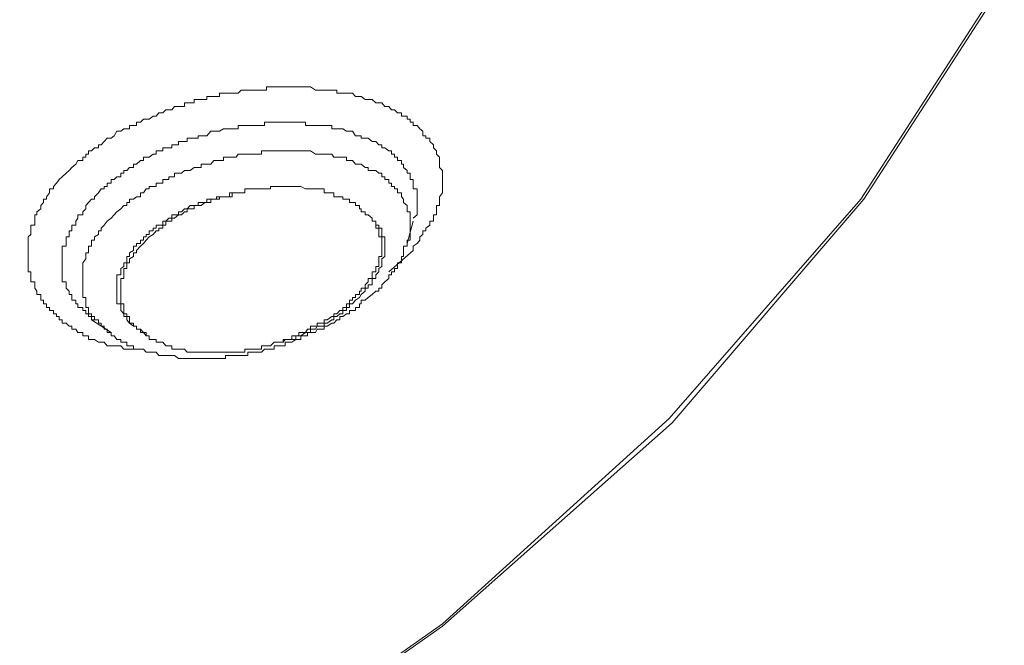
# Model space of a CAD drawing. Units: inches. Extents: x -221 to 731, y -566 to 116.
# Drawn here: x 49 to 57, y -65 to -60 of the extents above; entities that cross this region are included whole.
import ezdxf

# ---------------------------------------------------------------- set-up
doc = ezdxf.new("R2010")
doc.units = ezdxf.units.IN
doc.header["$MEASUREMENT"] = 0
doc.layers.add('图层 1', color=7, linetype='Continuous')

msp = doc.modelspace()

# ---------------------------------------------------------------- linework, layer by layer
at = {"layer": '图层 1', "color": 7, "lineweight": 9}
for points in [[(34.8274, -36.0136), (37.7582, -36.1677), (40.6417, -36.5785), (43.4541, -37.2223), (46.1322, -38.1032), (48.6602, -39.2092), (50.9591, -40.5206), (53.013, -42.0176), (54.8142, -43.6924), (56.3073, -45.5015), (57.4923, -47.4291), (58.3771, -49.4672), (58.859, -51.5331), (59.017, -53.6384), (58.8116, -55.7319), (58.2744, -57.8175), (57.3659, -59.828), (56.1335, -61.7359), (54.5851, -63.545), (52.7286, -65.1881), (50.6431, -66.6575), (48.2968, -67.9413), (47.0881, -68.4864)], [(34.8274, -36.0373), (37.7582, -36.1953), (40.6417, -36.5785), (43.4541, -37.2223), (46.1322, -38.1032), (48.6286, -39.2092), (50.9591, -40.5206), (53.013, -42.0176), (54.7826, -43.6924), (56.3073, -45.5212), (57.4923, -47.4291), (58.3455, -49.4672), (58.8432, -51.5331), (58.9933, -53.6384), (58.8116, -55.7319), (58.2428, -57.8175), (57.3422, -59.828), (56.1098, -61.7359), (54.5614, -63.5094), (52.7286, -65.1684), (50.6194, -66.6575), (48.2968, -67.9215), (47.1118, -68.4627)], [(49.6082, -61.6055), (49.6319, -61.5779), (49.6556, -61.5542), (49.6872, -61.5265), (49.7109, -61.5028), (49.7346, -61.4791), (49.7662, -61.4515), (49.782, -61.4238), (49.8215, -61.4238), (49.8215, -61.3962), (49.8452, -61.3962), (49.8452, -61.3725), (49.8689, -61.3725), (49.8689, -61.3448), (49.8926, -61.3448), (49.9163, -61.3211), (49.9479, -61.3211), (49.9479, -61.2974), (49.9716, -61.2974), (49.9953, -61.2698), (50.019, -61.2421), (50.0506, -61.2421), (50.0743, -61.2224), (50.098, -61.1868), (50.1296, -61.1868), (50.1533, -61.1671), (50.177, -61.1671), (50.2007, -61.1671), (50.2007, -61.1394), (50.2323, -61.1394), (50.256, -61.1394), (50.256, -61.1118), (50.2876, -61.1118), (50.3113, -61.0881), (50.335, -61.0881), (50.3587, -61.0881), (50.3903, -61.0644), (50.414, -61.0644), (50.4377, -61.0367), (50.4693, -61.0367), (50.493, -61.013), (50.5167, -61.013), (50.5404, -61.013), (50.5641, -60.9854), (50.5957, -60.9854), (50.6194, -60.9854), (50.6431, -60.9854), (50.6431, -60.9577), (50.6668, -60.9577), (50.6905, -60.9577), (50.7221, -60.9577), (50.7221, -60.9301), (50.7537, -60.9301), (50.7774, -60.9301), (50.809, -60.9301), (50.8248, -60.9301), (50.8248, -60.9064), (50.8564, -60.9064), (50.8801, -60.9064), (50.9038, -60.9064), (50.9275, -60.9064), (50.9275, -60.8787), (50.9591, -60.8787), (50.9749, -60.8787), (51.0065, -60.8787), (51.0302, -60.8787), (51.0618, -60.8787), (51.0776, -60.8787), (51.1013, -60.855), (51.1329, -60.855), (51.1566, -60.855), (51.1803, -60.855), (51.204, -60.855), (51.2356, -60.855), (51.2672, -60.855), (51.2909, -60.855), (51.3067, -60.855), (51.3067, -60.8274), (51.3382, -60.8274), (51.3698, -60.8274), (51.3856, -60.8274), (51.4172, -60.8274), (51.4409, -60.8274), (51.4567, -60.8274), (51.4962, -60.8274), (51.512, -60.8274), (51.5436, -60.8274), (51.5673, -60.8274), (51.5831, -60.8274), (51.6226, -60.8274), (51.6384, -60.8274), (51.6621, -60.8274), (51.7016, -60.855), (51.7174, -60.855), (51.7569, -60.855), (51.7727, -60.855), (51.7964, -60.855), (51.8359, -60.855), (51.8517, -60.855), (51.8754, -60.855), (51.8754, -60.8787), (51.8991, -60.8787), (51.9228, -60.8787), (51.9544, -60.8787), (51.9781, -60.8787), (52.0018, -60.8787), (52.0255, -60.9064), (52.0571, -60.9064), (52.0729, -60.9064), (52.1045, -60.9301), (52.1282, -60.9301), (52.1598, -60.9301), (52.1914, -60.9577), (52.2151, -60.9577), (52.2388, -60.9577), (52.2625, -60.9854), (52.2941, -60.9854), (52.3178, -61.013), (52.3415, -61.013), (52.3652, -61.0367), (52.3968, -61.0367), (52.3968, -61.0644), (52.4126, -61.0644), (52.4442, -61.0644), (52.4442, -61.0881), (52.4679, -61.0881), (52.4679, -61.1118), (52.4916, -61.1118), (52.4916, -61.1394), (52.5232, -61.1394), (52.5469, -61.1671), (52.5706, -61.1868), (52.5706, -61.2224), (52.5943, -61.2224), (52.5943, -61.2421), (52.6259, -61.2421), (52.6259, -61.2698), (52.6575, -61.2974), (52.6575, -61.3211), (52.6812, -61.3448), (52.6812, -61.3725), (52.7049, -61.3962), (52.7049, -61.4238), (52.7049, -61.4515), (52.7049, -61.4791), (52.7286, -61.5028), (52.7286, -61.5265), (52.7286, -61.5542), (52.7286, -61.5779), (52.7286, -61.6055), (52.7286, -61.6332), (52.7286, -61.6529), (52.7286, -61.6845), (52.7049, -61.7161), (52.7049, -61.7359), (52.7049, -61.7635), (52.7049, -61.7872), (52.6812, -61.7872), (52.6812, -61.8149), (52.6812, -61.8386), (52.6812, -61.8623), (52.6575, -61.8623), (52.6575, -61.8899), (52.6575, -61.9136), (52.6259, -61.9136), (52.6259, -61.9452), (52.5943, -61.9689), (52.5943, -61.9926), (52.5706, -61.9926), (52.5706, -62.0203), (52.5469, -62.04), (52.5469, -62.0677), (52.5232, -62.0953), (52.4916, -62.1151), (52.4916, -62.1506)], [(52.4916, -61.8899), (52.5232, -61.8623), (52.5232, -61.8386), (52.5232, -61.8149), (52.5232, -61.7872), (52.5232, -61.7635), (52.5232, -61.7359), (52.5232, -61.7161), (52.5232, -61.6845), (52.5232, -61.6529), (52.4916, -61.6529), (52.4916, -61.6332), (52.4916, -61.6055), (52.4916, -61.5779), (52.4679, -61.5779), (52.4679, -61.5542), (52.4679, -61.5265), (52.4442, -61.5265), (52.4442, -61.5028), (52.4126, -61.4791), (52.4126, -61.4515), (52.3968, -61.4515), (52.3968, -61.4238), (52.3652, -61.4238), (52.3652, -61.3962), (52.3415, -61.3962), (52.3415, -61.3725), (52.3178, -61.3725), (52.3178, -61.3448), (52.2941, -61.3448), (52.2625, -61.3211), (52.2388, -61.3211), (52.2388, -61.2974), (52.2151, -61.2974), (52.1914, -61.2698), (52.1598, -61.2698), (52.1282, -61.2421), (52.1045, -61.2421), (52.0729, -61.2421), (52.0729, -61.2224), (52.0571, -61.2224), (52.0255, -61.2224), (52.0018, -61.1868), (51.9781, -61.1868), (51.9544, -61.1868), (51.9228, -61.1671), (51.8991, -61.1671), (51.8754, -61.1671), (51.8517, -61.1671), (51.8359, -61.1671), (51.8359, -61.1394), (51.7964, -61.1394), (51.7727, -61.1394), (51.7569, -61.1394), (51.7174, -61.1394), (51.7016, -61.1394), (51.6621, -61.1394), (51.6384, -61.1394), (51.6226, -61.1394), (51.6226, -61.1118), (51.5831, -61.1118), (51.5673, -61.1118), (51.5436, -61.1118), (51.512, -61.1118), (51.4962, -61.1118), (51.4567, -61.1118), (51.4409, -61.1118), (51.4172, -61.1118), (51.3856, -61.1118), (51.3698, -61.1118), (51.3382, -61.1118), (51.3067, -61.1118), (51.2909, -61.1118), (51.2909, -61.1394), (51.2672, -61.1394), (51.2356, -61.1394), (51.204, -61.1394), (51.1803, -61.1394), (51.1566, -61.1394), (51.1329, -61.1394), (51.1013, -61.1394), (51.0776, -61.1394), (51.0776, -61.1671), (51.0618, -61.1671), (51.0302, -61.1671), (51.0065, -61.1671), (50.9749, -61.1671), (50.9591, -61.1671), (50.9275, -61.1868), (50.9038, -61.1868), (50.8801, -61.1868), (50.8564, -61.1868), (50.8248, -61.2224), (50.809, -61.2224), (50.7774, -61.2224), (50.7537, -61.2224), (50.7537, -61.2421), (50.7221, -61.2421), (50.6905, -61.2421), (50.6668, -61.2421), (50.6668, -61.2698), (50.6431, -61.2698), (50.6194, -61.2698), (50.5957, -61.2698), (50.5957, -61.2974), (50.5641, -61.2974), (50.5404, -61.2974), (50.5404, -61.3211), (50.5167, -61.3211), (50.493, -61.3211), (50.4693, -61.3211), (50.4693, -61.3448), (50.4377, -61.3448), (50.414, -61.3448), (50.414, -61.3725), (50.3903, -61.3725), (50.3587, -61.3962), (50.335, -61.3962), (50.3113, -61.3962), (50.3113, -61.4238), (50.2876, -61.4238), (50.256, -61.4515), (50.2323, -61.4515), (50.2323, -61.4791), (50.2007, -61.4791), (50.177, -61.5028), (50.1533, -61.5028), (50.1533, -61.5265), (50.1296, -61.5265), (50.1296, -61.5542), (50.098, -61.5542), (50.0743, -61.5779), (50.0506, -61.5779), (50.0506, -61.6055), (50.019, -61.6055), (50.019, -61.6332), (49.9953, -61.6332), (49.9953, -61.6529), (49.9716, -61.6529), (49.9479, -61.6845), (49.9163, -61.7161), (49.9163, -61.7359), (49.8926, -61.7359), (49.8452, -61.7872)], [(52.4442, -62.0953), (52.4442, -62.0677), (52.4679, -62.0677), (52.4679, -62.04), (52.4679, -62.0203), (52.4679, -61.9926), (52.4679, -61.9689), (52.4679, -61.9452), (52.4679, -61.9136), (52.4679, -61.8899), (52.4679, -61.8623), (52.4679, -61.8386), (52.4442, -61.8386), (52.4442, -61.8149), (52.4442, -61.7872), (52.4126, -61.7635), (52.4126, -61.7359), (52.3968, -61.7161), (52.3968, -61.6845), (52.3652, -61.6845), (52.3652, -61.6529), (52.3415, -61.6529), (52.3415, -61.6332), (52.3178, -61.6332), (52.3178, -61.6055), (52.2941, -61.6055), (52.2941, -61.5779), (52.2625, -61.5779), (52.2625, -61.5542), (52.2388, -61.5542), (52.2388, -61.5265), (52.2151, -61.5265), (52.1914, -61.5028), (52.1598, -61.5028), (52.1282, -61.5028), (52.1282, -61.4791), (52.1045, -61.4791), (52.0729, -61.4515), (52.0571, -61.4515), (52.0255, -61.4515), (52.0018, -61.4238), (51.9781, -61.4238), (51.9544, -61.4238), (51.9544, -61.3962), (51.9228, -61.3962), (51.8991, -61.3962), (51.8754, -61.3962), (51.8517, -61.3962), (51.8359, -61.3725), (51.7964, -61.3725), (51.7727, -61.3725), (51.7569, -61.3725), (51.7174, -61.3725), (51.7016, -61.3725), (51.6621, -61.3448), (51.6384, -61.3448), (51.6226, -61.3448), (51.5831, -61.3448), (51.5673, -61.3448), (51.5436, -61.3448), (51.512, -61.3448), (51.4962, -61.3448), (51.4567, -61.3448), (51.4409, -61.3448), (51.4172, -61.3448), (51.3856, -61.3448), (51.3698, -61.3448), (51.3382, -61.3448), (51.3067, -61.3448), (51.2909, -61.3448), (51.2672, -61.3448), (51.2672, -61.3725), (51.2356, -61.3725), (51.204, -61.3725), (51.1803, -61.3725), (51.1566, -61.3725), (51.1329, -61.3725), (51.1013, -61.3725), (51.0776, -61.3725), (51.0618, -61.3962), (51.0302, -61.3962), (51.0065, -61.3962), (50.9749, -61.3962), (50.9591, -61.3962), (50.9591, -61.4238), (50.9275, -61.4238), (50.9038, -61.4238), (50.8801, -61.4238), (50.8564, -61.4515), (50.8248, -61.4515), (50.809, -61.4515), (50.7774, -61.4515), (50.7774, -61.4791), (50.7537, -61.4791), (50.7221, -61.4791), (50.6905, -61.5028), (50.6668, -61.5028), (50.6431, -61.5028), (50.6194, -61.5265), (50.5957, -61.5265), (50.5641, -61.5265), (50.5641, -61.5542), (50.5404, -61.5542), (50.5167, -61.5542), (50.5167, -61.5779), (50.493, -61.5779), (50.4693, -61.5779), (50.4693, -61.6055), (50.4377, -61.6055), (50.414, -61.6055), (50.414, -61.6332), (50.3903, -61.6332), (50.3587, -61.6332), (50.3587, -61.6529), (50.335, -61.6529), (50.3113, -61.6845), (50.2876, -61.6845), (50.2876, -61.7161), (50.256, -61.7161), (50.2323, -61.7359), (50.2007, -61.7359), (50.2007, -61.7635), (50.177, -61.7635), (50.177, -61.7872), (50.1533, -61.7872), (50.1296, -61.8149), (50.098, -61.8386), (50.0743, -61.8623), (50.0506, -61.8899), (50.019, -61.9136), (49.9953, -61.9452)], [(50.3113, -62.9485), (50.2876, -62.9485), (50.256, -62.9485), (50.2323, -62.9485), (50.2007, -62.9485), (50.177, -62.9485), (50.1533, -62.9485), (50.1296, -62.9209), (50.098, -62.9209), (50.0743, -62.9209), (50.0506, -62.9209), (50.019, -62.9209), (49.9953, -62.8932), (49.9716, -62.8932), (49.9479, -62.8932), (49.9163, -62.8695), (49.8926, -62.8695), (49.8689, -62.8695), (49.8689, -62.8419), (49.8452, -62.8419), (49.8215, -62.8419), (49.8215, -62.8142), (49.782, -62.8142), (49.7662, -62.7866), (49.7346, -62.7866), (49.7346, -62.7629), (49.7109, -62.7629), (49.6872, -62.7392), (49.6556, -62.7392), (49.6556, -62.7115), (49.6319, -62.7115), (49.6319, -62.6839), (49.6082, -62.6839), (49.6082, -62.6641), (49.5845, -62.6641), (49.5845, -62.6365), (49.5529, -62.6365), (49.5529, -62.6128), (49.5292, -62.6128), (49.5292, -62.5812), (49.5055, -62.5812), (49.5055, -62.5535), (49.4818, -62.5535), (49.4818, -62.5298), (49.4818, -62.5061), (49.4502, -62.5061), (49.4502, -62.4785), (49.4344, -62.4548), (49.4344, -62.4271), (49.4344, -62.4034), (49.4028, -62.4034), (49.4028, -62.3758), (49.4028, -62.3481), (49.4028, -62.3244), (49.3791, -62.3244), (49.3791, -62.2968), (49.3791, -62.281), (49.3791, -62.2494), (49.3791, -62.2178), (49.3791, -62.198), (49.3791, -62.1704), (49.3791, -62.1506), (49.3791, -62.1151), (49.3791, -62.0953), (49.3791, -62.0677), (49.3791, -62.04), (49.4028, -62.0203), (49.4028, -61.9926), (49.4028, -61.9689), (49.4028, -61.9452), (49.4344, -61.9452), (49.4344, -61.9136), (49.4344, -61.8899), (49.4344, -61.8623), (49.4502, -61.8623), (49.4502, -61.8386), (49.4818, -61.8149), (49.4818, -61.7872), (49.5055, -61.7635), (49.5055, -61.7359), (49.5292, -61.7359), (49.5292, -61.7161), (49.5529, -61.6845), (49.5529, -61.6529), (49.5845, -61.6529), (49.5845, -61.6332), (49.6082, -61.6055)], [(50.2323, -62.1151), (50.256, -62.1151), (50.256, -62.0953), (50.2876, -62.0953), (50.2876, -62.0677), (50.3113, -62.0677), (50.3113, -62.04), (50.335, -62.04), (50.335, -62.0203), (50.3587, -62.0203), (50.3587, -61.9926), (50.3903, -61.9926), (50.3903, -61.9689), (50.414, -61.9689), (50.414, -61.9452), (50.4377, -61.9452), (50.4693, -61.9452), (50.4693, -61.9136), (50.493, -61.9136), (50.5167, -61.8899), (50.5404, -61.8899), (50.5404, -61.8623), (50.5641, -61.8623), (50.5957, -61.8623), (50.5957, -61.8386), (50.6194, -61.8386), (50.6431, -61.8149), (50.6668, -61.8149), (50.6905, -61.7872), (50.7221, -61.7872), (50.7537, -61.7872), (50.7537, -61.7635), (50.7774, -61.7635), (50.809, -61.7635), (50.8248, -61.7635), (50.8248, -61.7359), (50.8564, -61.7359), (50.8801, -61.7359), (50.9038, -61.7359), (50.9038, -61.7161), (50.9275, -61.7161), (50.9591, -61.7161), (50.9749, -61.7161), (51.0065, -61.7161), (51.0065, -61.6845), (51.0302, -61.6845), (51.0618, -61.6845), (51.0776, -61.6845), (51.1013, -61.6845), (51.1329, -61.6845), (51.1329, -61.6529), (51.1803, -61.6529)], [(50.2876, -62.1151), (50.3113, -62.0953), (50.335, -62.0677), (50.3587, -62.04), (50.3903, -62.0203), (50.414, -61.9926), (50.4377, -61.9926), (50.4377, -61.9689), (50.4693, -61.9689), (50.4693, -61.9452), (50.493, -61.9452), (50.493, -61.9136), (50.5167, -61.9136), (50.5404, -61.9136), (50.5404, -61.8899), (50.5641, -61.8899), (50.5957, -61.8623), (50.6194, -61.8623), (50.6431, -61.8386), (50.6668, -61.8386), (50.6668, -61.8149), (50.6905, -61.8149), (50.7221, -61.8149), (50.7221, -61.7872), (50.7537, -61.7872), (50.7774, -61.7872), (50.809, -61.7635), (50.8248, -61.7635), (50.8564, -61.7635), (50.8564, -61.7359), (50.8801, -61.7359), (50.9038, -61.7359), (50.9275, -61.7359), (50.9275, -61.7161), (50.9591, -61.7161), (50.9749, -61.7161), (51.0065, -61.7161), (51.0302, -61.7161), (51.0302, -61.6845), (51.0618, -61.6845), (51.0776, -61.6845), (51.1013, -61.6845), (51.1329, -61.6845), (51.1329, -61.6529), (51.1803, -61.6529)], [(51.1803, -61.6529), (51.204, -61.6529), (51.2356, -61.6529), (51.2672, -61.6529), (51.2909, -61.6529), (51.3067, -61.6529), (51.3382, -61.6529), (51.3382, -61.6332), (51.3698, -61.6332), (51.3856, -61.6332), (51.4172, -61.6332), (51.4409, -61.6332), (51.4567, -61.6332), (51.4962, -61.6332), (51.512, -61.6332), (51.5436, -61.6332), (51.5673, -61.6332), (51.5831, -61.6332), (51.6226, -61.6529), (51.6384, -61.6529), (51.6621, -61.6529), (51.7016, -61.6529), (51.7174, -61.6529), (51.7569, -61.6529), (51.7727, -61.6529), (51.7727, -61.6845), (51.7964, -61.6845), (51.8359, -61.6845), (51.8517, -61.6845), (51.8517, -61.7161), (51.8754, -61.7161), (51.8991, -61.7161), (51.9228, -61.7161), (51.9228, -61.7359), (51.9544, -61.7359), (51.9781, -61.7359), (51.9781, -61.7635), (52.0018, -61.7635), (52.0255, -61.7635), (52.0255, -61.7872), (52.0571, -61.7872), (52.0571, -61.8149), (52.0729, -61.8149), (52.0729, -61.8386), (52.1045, -61.8386), (52.1045, -61.8623), (52.1282, -61.8623)], [(49.8452, -61.7872), (49.8452, -61.8149), (49.8215, -61.8386), (49.8215, -61.8623), (49.782, -61.8623), (49.782, -61.8899), (49.7662, -61.9136), (49.7662, -61.9452), (49.7346, -61.9452), (49.7346, -61.9689), (49.7346, -61.9926), (49.7109, -61.9926), (49.7109, -62.0203), (49.7109, -62.04), (49.6872, -62.04), (49.6872, -62.0677), (49.6872, -62.0953), (49.6872, -62.1151), (49.6556, -62.1151), (49.6556, -62.1506), (49.6556, -62.1704), (49.6556, -62.198), (49.6556, -62.2178), (49.6556, -62.2494), (49.6556, -62.281), (49.6556, -62.2968), (49.6556, -62.3244), (49.6556, -62.3481), (49.6556, -62.3758), (49.6556, -62.4034), (49.6872, -62.4034), (49.6872, -62.4271), (49.6872, -62.4548), (49.7109, -62.4785), (49.7109, -62.5061), (49.7346, -62.5061), (49.7346, -62.5298), (49.7346, -62.5535), (49.7662, -62.5535), (49.7662, -62.5812), (49.782, -62.5812), (49.782, -62.6128), (49.8215, -62.6128), (49.8215, -62.6365), (49.8452, -62.6365), (49.8452, -62.6641), (49.8689, -62.6641), (49.8689, -62.6839), (49.8926, -62.6839), (49.8926, -62.7115), (49.9163, -62.7115)], [(52.1282, -61.8623), (52.1598, -61.8899), (52.1598, -61.9136), (52.1914, -61.9136), (52.1914, -61.9452), (52.1914, -61.9689), (52.2151, -61.9689), (52.2151, -61.9926), (52.2151, -62.0203), (52.2151, -62.04), (52.2388, -62.04), (52.2388, -62.0677), (52.2388, -62.0953), (52.2388, -62.1151), (52.2388, -62.1506), (52.2388, -62.1704), (52.2388, -62.198), (52.2151, -62.198), (52.2151, -62.2178), (52.2151, -62.2494), (52.2151, -62.281), (52.1914, -62.281), (52.1914, -62.2968), (52.1914, -62.3244), (52.1598, -62.3244), (52.1598, -62.3481), (52.1598, -62.3758), (52.1282, -62.3758), (52.1282, -62.4034), (52.1045, -62.4271), (52.1045, -62.4548), (52.0729, -62.4548)], [(52.1282, -61.8623), (52.1598, -61.8899), (52.1598, -61.9136), (52.1914, -61.9136), (52.1914, -61.9452), (52.2151, -61.9452), (52.2151, -61.9689), (52.2388, -61.9689), (52.2388, -61.9926), (52.2388, -62.0203), (52.2388, -62.04), (52.2625, -62.04), (52.2625, -62.0677), (52.2625, -62.0953), (52.2625, -62.1151), (52.2625, -62.1506), (52.2625, -62.1704), (52.2625, -62.198), (52.2388, -62.2178), (52.2388, -62.2494), (52.2388, -62.281), (52.2151, -62.2968), (52.2151, -62.3244), (52.1914, -62.3481), (52.1914, -62.3758), (52.1598, -62.3758), (52.1598, -62.4034), (52.1598, -62.4271), (52.1282, -62.4271), (52.1282, -62.4548), (52.1045, -62.4548)], [(49.9953, -61.9452), (49.9716, -61.9689), (49.9716, -61.9926), (49.9479, -61.9926), (49.9479, -62.0203), (49.9163, -62.04), (49.9163, -62.0677), (49.8926, -62.0677), (49.8926, -62.0953), (49.8926, -62.1151), (49.8689, -62.1151), (49.8689, -62.1506), (49.8689, -62.1704), (49.8452, -62.1704), (49.8452, -62.198), (49.8452, -62.2178), (49.8215, -62.2494), (49.8215, -62.281), (49.8215, -62.2968), (49.8215, -62.3244), (49.8215, -62.3481), (49.8215, -62.3758), (49.8215, -62.4034), (49.8215, -62.4271), (49.8215, -62.4548), (49.8215, -62.4785), (49.8215, -62.5061), (49.8215, -62.5298), (49.8452, -62.5298), (49.8452, -62.5535), (49.8452, -62.5812), (49.8452, -62.6128), (49.8689, -62.6128), (49.8689, -62.6365), (49.8689, -62.6641), (49.8926, -62.6641), (49.8926, -62.6839), (49.9163, -62.6839), (49.9163, -62.7115), (49.9479, -62.7115), (49.9479, -62.7392), (49.9716, -62.7392), (49.9716, -62.7629), (49.9953, -62.7629), (49.9953, -62.7866), (50.019, -62.7866), (50.019, -62.8142)], [(52.4442, -62.0953), (52.4916, -61.9136)], [(50.2323, -62.1151), (50.2323, -62.1506), (50.2007, -62.1704), (50.2007, -62.198), (50.177, -62.198), (50.177, -62.2178), (50.177, -62.2494), (50.1533, -62.2494), (50.1533, -62.281), (50.1296, -62.2968), (50.1296, -62.3244), (50.1296, -62.3481), (50.098, -62.3481), (50.098, -62.3758), (50.098, -62.4034), (50.098, -62.4271), (50.098, -62.4548), (50.098, -62.4785), (50.098, -62.5061), (50.098, -62.5298), (50.098, -62.5535), (50.098, -62.5812), (50.1296, -62.5812), (50.1296, -62.6128), (50.1296, -62.6365), (50.1533, -62.6641), (50.1533, -62.6839), (50.177, -62.6839), (50.177, -62.7115), (50.2007, -62.7392), (50.2323, -62.7629), (50.256, -62.7629), (50.256, -62.7866), (50.2876, -62.7866), (50.2876, -62.8142), (50.3113, -62.8142), (50.335, -62.8419), (50.3587, -62.8419), (50.3587, -62.8695), (50.3903, -62.8695), (50.414, -62.8695)], [(50.414, -62.8695), (50.3903, -62.8695), (50.3587, -62.8695), (50.3587, -62.8419), (50.335, -62.8419), (50.335, -62.8142), (50.3113, -62.8142), (50.2876, -62.7866), (50.256, -62.7866), (50.256, -62.7629), (50.2323, -62.7629), (50.2323, -62.7392), (50.2007, -62.7392), (50.2007, -62.7115), (50.2007, -62.6839), (50.177, -62.6839), (50.177, -62.6641), (50.1533, -62.6641), (50.1533, -62.6365), (50.1533, -62.6128), (50.1533, -62.5812), (50.1296, -62.5812), (50.1296, -62.5535), (50.1296, -62.5298), (50.1296, -62.5061), (50.1296, -62.4785), (50.1296, -62.4548), (50.1296, -62.4271), (50.1296, -62.4034), (50.1296, -62.3758), (50.1533, -62.3758), (50.1533, -62.3481), (50.1533, -62.3244), (50.1533, -62.2968), (50.177, -62.2968), (50.177, -62.281), (50.177, -62.2494), (50.2007, -62.2494), (50.2007, -62.2178), (50.2323, -62.198), (50.2323, -62.1704), (50.256, -62.1704), (50.256, -62.1506), (50.2876, -62.1151)], [(52.2941, -62.3758), (52.2941, -62.3481), (52.3178, -62.3481), (52.3178, -62.3244), (52.3415, -62.3244), (52.3415, -62.2968), (52.3652, -62.2968), (52.3652, -62.281), (52.3652, -62.2494), (52.3968, -62.2494), (52.3968, -62.2178), (52.3968, -62.198), (52.4126, -62.198), (52.4126, -62.1704), (52.4126, -62.1506), (52.4126, -62.1151), (52.4442, -62.1151), (52.4442, -62.0953)], [(52.4916, -62.1506), (52.2941, -62.3244)], [(50.019, -62.8142), (50.0506, -62.8142), (50.0506, -62.8419), (50.0743, -62.8419), (50.098, -62.8695), (50.1296, -62.8695), (50.1296, -62.8932), (50.1533, -62.8932), (50.177, -62.8932), (50.177, -62.9209), (50.2007, -62.9209), (50.2323, -62.9209), (50.2323, -62.9485), (50.256, -62.9485), (50.2876, -62.9485), (50.3113, -62.9485), (50.335, -62.9722), (50.3587, -62.9722), (50.3903, -62.9722), (50.414, -62.9722), (50.4377, -62.9999), (50.4693, -62.9999), (50.493, -62.9999), (50.5167, -62.9999), (50.5404, -62.9999), (50.5641, -62.9999), (50.5957, -63.0236), (50.6194, -63.0236), (50.6431, -63.0236), (50.6668, -63.0236), (50.6905, -63.0236), (50.7221, -63.0236), (50.7537, -63.0236), (50.7774, -63.0236), (50.809, -63.0236), (50.8248, -63.0236), (50.8564, -63.0236), (50.8801, -63.0236), (50.9038, -63.0236), (50.9275, -63.0236), (50.9591, -63.0236), (50.9749, -63.0236), (50.9749, -62.9999), (51.0065, -62.9999), (51.0302, -62.9999), (51.0618, -62.9999), (51.0776, -62.9999), (51.1013, -62.9999), (51.1329, -62.9999), (51.1566, -62.9999), (51.1566, -62.9722), (51.1803, -62.9722), (51.204, -62.9722), (51.2356, -62.9722), (51.2672, -62.9722), (51.2909, -62.9485), (51.3067, -62.9485), (51.3382, -62.9485), (51.3698, -62.9485), (51.3698, -62.9209), (51.3856, -62.9209), (51.4172, -62.9209), (51.4409, -62.9209), (51.4567, -62.9209), (51.4567, -62.8932), (51.4962, -62.8932), (51.512, -62.8932), (51.5436, -62.8695), (51.5673, -62.8695), (51.5831, -62.8695), (51.5831, -62.8419), (51.6226, -62.8419), (51.6384, -62.8419), (51.6384, -62.8142), (51.6621, -62.8142), (51.7016, -62.8142), (51.7174, -62.7866), (51.7569, -62.7866), (51.7727, -62.7866), (51.7727, -62.7629), (51.7964, -62.7629), (51.8359, -62.7392), (51.8517, -62.7392), (51.8754, -62.7115), (51.8991, -62.7115), (51.8991, -62.6839), (51.9228, -62.6839), (51.9544, -62.6641), (51.9781, -62.6641), (51.9781, -62.6365), (52.0018, -62.6365), (52.0255, -62.6365), (52.0255, -62.6128), (52.0571, -62.6128), (52.0571, -62.5812), (52.0729, -62.5812), (52.0729, -62.5535), (52.1045, -62.5535), (52.1282, -62.5298), (52.1598, -62.5061), (52.1914, -62.4785), (52.2151, -62.4785), (52.2151, -62.4548), (52.2388, -62.4548), (52.2388, -62.4271), (52.2625, -62.4034), (52.2941, -62.3758)], [(52.0729, -62.4548), (52.0729, -62.4785), (52.0571, -62.4785), (52.0571, -62.5061), (52.0255, -62.5061), (52.0255, -62.5298), (52.0018, -62.5298), (52.0018, -62.5535), (51.9781, -62.5535), (51.9781, -62.5812), (51.9544, -62.5812), (51.9544, -62.6128), (51.9228, -62.6128), (51.9228, -62.6365), (51.8991, -62.6365), (51.8754, -62.6641), (51.8517, -62.6641), (51.8517, -62.6839), (51.8359, -62.6839), (51.7964, -62.7115), (51.7727, -62.7115), (51.7727, -62.7392), (51.7569, -62.7392), (51.7174, -62.7392), (51.7174, -62.7629), (51.7016, -62.7629), (51.6621, -62.7629), (51.6621, -62.7866), (51.6384, -62.7866), (51.6226, -62.8142), (51.5831, -62.8142), (51.5673, -62.8142), (51.5673, -62.8419), (51.5436, -62.8419), (51.512, -62.8419), (51.512, -62.8695), (51.4962, -62.8695), (51.4567, -62.8695), (51.4409, -62.8695), (51.4409, -62.8932), (51.4172, -62.8932), (51.3856, -62.8932), (51.3698, -62.8932), (51.3382, -62.9209)], [(51.3382, -62.9209), (51.3698, -62.8932), (51.3856, -62.8932), (51.4172, -62.8932), (51.4409, -62.8932), (51.4567, -62.8695), (51.4962, -62.8695), (51.512, -62.8695), (51.5436, -62.8695), (51.5436, -62.8419), (51.5673, -62.8419), (51.5831, -62.8419), (51.6226, -62.8142), (51.6384, -62.8142), (51.6621, -62.8142), (51.6621, -62.7866), (51.7016, -62.7866), (51.7174, -62.7629), (51.7569, -62.7629), (51.7727, -62.7629), (51.7727, -62.7392), (51.7964, -62.7392), (51.8359, -62.7115), (51.8517, -62.7115), (51.8517, -62.6839), (51.8754, -62.6839), (51.8991, -62.6641), (51.9228, -62.6641), (51.9228, -62.6365), (51.9544, -62.6365), (51.9544, -62.6128), (51.9781, -62.6128), (51.9781, -62.5812), (52.0018, -62.5812), (52.0255, -62.5535), (52.0571, -62.5298), (52.0729, -62.5061), (52.1045, -62.4785), (52.1045, -62.4548)], [(49.8926, -62.7115), (50.0506, -62.8142)], [(51.3382, -62.9209), (51.3067, -62.9209), (51.2909, -62.9209), (51.2672, -62.9209), (51.2672, -62.9485), (51.2356, -62.9485), (51.204, -62.9485), (51.1803, -62.9485), (51.1566, -62.9485), (51.1329, -62.9485), (51.1329, -62.9722), (51.1013, -62.9722), (51.0776, -62.9722), (51.0618, -62.9722), (51.0302, -62.9722), (51.0065, -62.9722), (50.9749, -62.9722), (50.9591, -62.9722), (50.9275, -62.9722), (50.9038, -62.9722), (50.8801, -62.9722), (50.8564, -62.9722), (50.8248, -62.9722), (50.809, -62.9722), (50.7774, -62.9722), (50.7537, -62.9722), (50.7221, -62.9722), (50.6905, -62.9722), (50.6668, -62.9722), (50.6431, -62.9485), (50.6194, -62.9485), (50.5957, -62.9485), (50.5641, -62.9485), (50.5404, -62.9485), (50.5404, -62.9209), (50.5167, -62.9209), (50.493, -62.9209), (50.4693, -62.8932), (50.4377, -62.8932), (50.414, -62.8932), (50.414, -62.8695)]]:
    msp.add_lwpolyline(points, dxfattribs=at)

doc.saveas('drawing.dxf')
